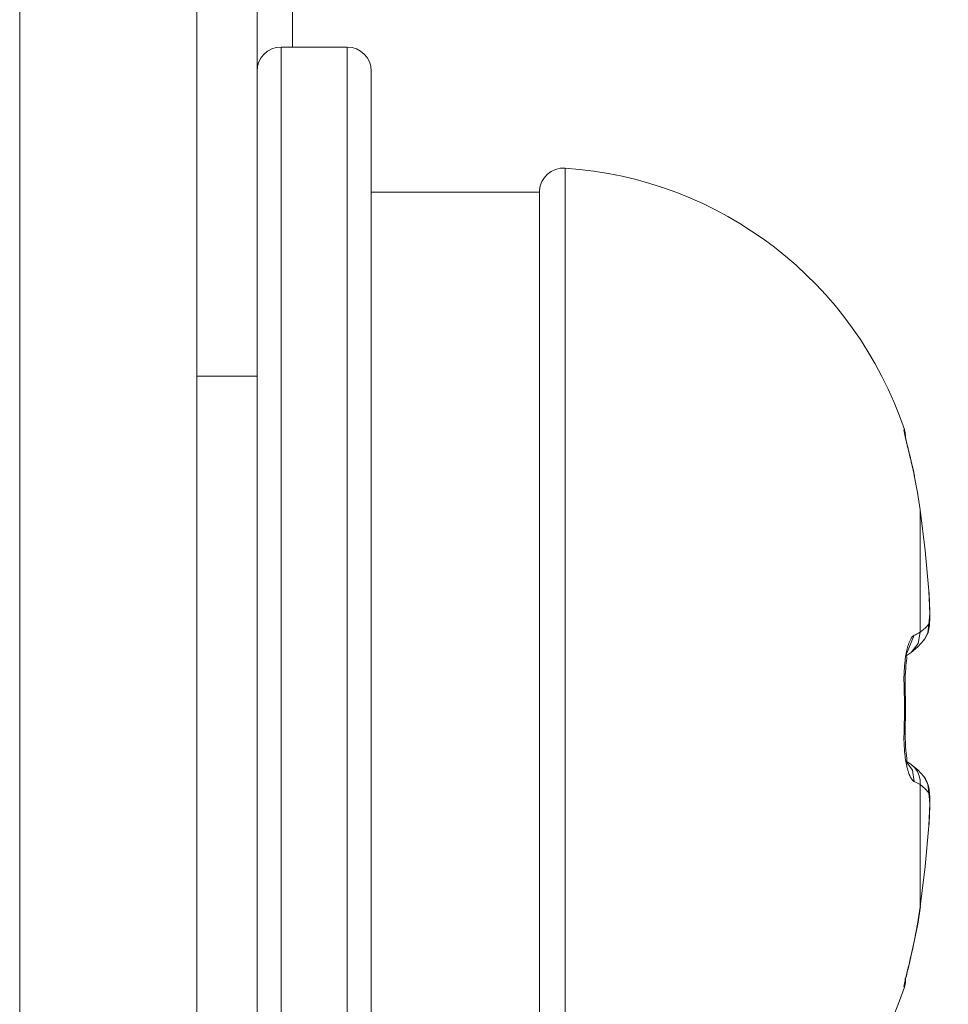
# Model space of a CAD drawing. Units: millimetres. Extents: x -39 to 249, y 47 to 295.
# Drawn here: x 225 to 226, y 100 to 100 of the extents above; entities that cross this region are included whole.
import ezdxf

# ---------------------------------------------------------------- set-up
doc = ezdxf.new("R2010")
doc.units = ezdxf.units.MM
doc.header["$MEASUREMENT"] = 0
doc.layers.add('レイヤー 2', color=7, linetype='Continuous', lineweight=0)

msp = doc.modelspace()

# ---------------------------------------------------------------- linework, layer by layer
at = {"layer": 'レイヤー 2', "color": 7, "lineweight": 9}
for points, knots in [([(225.37518, 100.13092), (225.37518, 100.13092), (225.37518, 100.25683), (225.37518, 100.25683), (225.37518, 100.25683), (225.37518, 100.30897), (225.37518, 100.30897)], [0, 0, 0, 0, 1, 1, 1, 2, 2, 2, 2]), ([(225.38767, 100.27899), (225.38767, 100.27899), (225.38887, 100.27899), (225.38887, 100.27899), (225.38887, 100.27899), (225.39003, 100.27902), (225.39003, 100.27902), (225.39003, 100.27902), (225.43343, 100.27934), (225.43343, 100.27934), (225.43343, 100.27934), (225.47682, 100.27916), (225.47682, 100.27916), (225.47682, 100.27916), (225.52614, 100.27842), (225.52614, 100.27842), (225.52614, 100.27842), (225.57542, 100.27708), (225.57542, 100.27708), (225.57542, 100.27708), (225.62618, 100.27503), (225.62618, 100.27503), (225.62618, 100.27503), (225.67695, 100.27232), (225.67695, 100.27232), (225.67695, 100.27232), (225.72302, 100.26921), (225.72302, 100.26921), (225.72302, 100.26921), (225.76909, 100.26554), (225.76909, 100.26554), (225.76909, 100.26554), (225.81047, 100.2617), (225.81047, 100.2617), (225.81047, 100.2617), (225.85178, 100.25736), (225.85178, 100.25736), (225.85178, 100.25736), (225.88907, 100.25295), (225.88907, 100.25295), (225.88907, 100.25295), (225.92633, 100.24805), (225.92633, 100.24805), (225.92633, 100.24805), (225.96002, 100.24322), (225.96002, 100.24322), (225.96002, 100.24322), (225.9936, 100.23792), (225.9936, 100.23792), (225.9936, 100.23792), (226.02426, 100.23267), (226.02426, 100.23267), (226.02426, 100.23267), (226.05481, 100.22702), (226.05481, 100.22702), (226.05481, 100.22702), (226.08328, 100.22134), (226.08328, 100.22134), (226.08328, 100.22134), (226.11168, 100.21527), (226.11168, 100.21527), (226.11168, 100.21527), (226.13845, 100.2091), (226.13845, 100.2091), (226.13845, 100.2091), (226.16509, 100.2025), (226.16509, 100.2025), (226.16509, 100.2025), (226.18996, 100.19587), (226.18996, 100.19587), (226.18996, 100.19587), (226.21472, 100.18882), (226.21472, 100.18882), (226.21472, 100.18882), (226.23737, 100.18187), (226.23737, 100.18187), (226.23737, 100.18187), (226.25984, 100.17446), (226.25984, 100.17446), (226.25984, 100.17446), (226.27999, 100.16733), (226.27999, 100.16733), (226.27999, 100.16733), (226.29992, 100.15975), (226.29992, 100.15975), (226.29992, 100.15975), (226.31788, 100.15241), (226.31788, 100.15241), (226.31788, 100.15241), (226.33558, 100.14458), (226.33558, 100.14458), (226.33558, 100.14458), (226.35213, 100.13668), (226.35213, 100.13668), (226.35213, 100.13668), (226.36839, 100.12821), (226.36839, 100.12821), (226.36839, 100.12821), (226.38374, 100.11942), (226.38374, 100.11942), (226.38374, 100.11942), (226.39863, 100.11001), (226.39863, 100.11001), (226.39863, 100.11001), (226.41196, 100.10055), (226.41196, 100.10055), (226.41196, 100.10055), (226.42463, 100.09032), (226.42463, 100.09032), (226.42463, 100.09032), (226.43514, 100.08055), (226.43514, 100.08055), (226.43514, 100.08055), (226.44477, 100.07), (226.44477, 100.07), (226.44477, 100.07), (226.45221, 100.06016), (226.45221, 100.06016), (226.45221, 100.06016), (226.4586, 100.04957), (226.4586, 100.04957), (226.4586, 100.04957), (226.46297, 100.0398), (226.46297, 100.0398), (226.46297, 100.0398), (226.46605, 100.02961), (226.46605, 100.02961), (226.46605, 100.02961), (226.46756, 100.02012), (226.46756, 100.02012), (226.46756, 100.02012), (226.46777, 100.01056), (226.46777, 100.01056), (226.46777, 100.01056), (226.46671, 100.00128), (226.46671, 100.00128), (226.46671, 100.00128), (226.46449, 99.99218), (226.46449, 99.99218), (226.46449, 99.99218), (226.461, 99.98304), (226.461, 99.98304), (226.461, 99.98304), (226.45655, 99.97429), (226.45655, 99.97429), (226.45655, 99.97429), (226.45077, 99.96537), (226.45077, 99.96537), (226.45077, 99.96537), (226.4442, 99.95693), (226.4442, 99.95693), (226.4442, 99.95693), (226.43613, 99.94808), (226.43613, 99.94808), (226.43613, 99.94808), (226.42748, 99.93983), (226.42748, 99.93983), (226.42748, 99.93983), (226.41715, 99.93111), (226.41715, 99.93111), (226.41715, 99.93111), (226.40635, 99.923), (226.40635, 99.923), (226.40635, 99.923), (226.39376, 99.91446), (226.39376, 99.91446), (226.39376, 99.91446), (226.38078, 99.90645), (226.38078, 99.90645), (226.38078, 99.90645), (226.36617, 99.89823), (226.36617, 99.89823), (226.36617, 99.89823), (226.35121, 99.89051), (226.35121, 99.89051), (226.35121, 99.89051), (226.33527, 99.88292), (226.33527, 99.88292), (226.33527, 99.88292), (226.31911, 99.87576), (226.31911, 99.87576), (226.31911, 99.87576), (226.30274, 99.86899), (226.30274, 99.86899), (226.30274, 99.86899), (226.28623, 99.8626), (226.28623, 99.8626), (226.28623, 99.8626), (226.26972, 99.8566), (226.26972, 99.8566), (226.26972, 99.8566), (226.2531, 99.85089), (226.2531, 99.85089), (226.2531, 99.85089), (226.23578, 99.84525), (226.23578, 99.84525), (226.23578, 99.84525), (226.21836, 99.83988), (226.21836, 99.83988), (226.21836, 99.83988), (226.19952, 99.83442), (226.19952, 99.83442), (226.19952, 99.83442), (226.18057, 99.82919), (226.18057, 99.82919), (226.18057, 99.82919), (226.16004, 99.82387), (226.16004, 99.82387), (226.16004, 99.82387), (226.13944, 99.81879), (226.13944, 99.81879), (226.13944, 99.81879), (226.11715, 99.8136), (226.11715, 99.8136), (226.11715, 99.8136), (226.09481, 99.8087), (226.09481, 99.8087), (226.09481, 99.8087), (226.07058, 99.80369), (226.07058, 99.80369), (226.07058, 99.80369), (226.04627, 99.799), (226.04627, 99.799), (226.04627, 99.799), (226.01981, 99.79416), (226.01981, 99.79416), (226.01981, 99.79416), (225.99325, 99.78965), (225.99325, 99.78965), (225.99325, 99.78965), (225.96429, 99.78506), (225.96429, 99.78506), (225.96429, 99.78506), (225.93529, 99.78083), (225.93529, 99.78083), (225.93529, 99.78083), (225.90375, 99.77656), (225.90375, 99.77656), (225.90375, 99.77656), (225.87218, 99.77264), (225.87218, 99.77264), (225.87218, 99.77264), (225.83796, 99.76876), (225.83796, 99.76876), (225.83796, 99.76876), (225.80367, 99.76527), (225.80367, 99.76527), (225.80367, 99.76527), (225.76649, 99.76185), (225.76649, 99.76185), (225.76649, 99.76185), (225.72927, 99.75889), (225.72927, 99.75889), (225.72927, 99.75889), (225.68884, 99.75606), (225.68884, 99.75606), (225.68884, 99.75606), (225.64837, 99.7537), (225.64837, 99.7537), (225.64837, 99.7537), (225.60417, 99.75165), (225.60417, 99.75165), (225.60417, 99.75165), (225.5599, 99.75007), (225.5599, 99.75007), (225.5599, 99.75007), (225.51217, 99.74894), (225.51217, 99.74894), (225.51217, 99.74894), (225.4644, 99.74837), (225.4644, 99.74837), (225.4644, 99.74837), (225.42606, 99.7483), (225.42606, 99.7483), (225.42606, 99.7483), (225.38767, 99.74865), (225.38767, 99.74865)], [0, 0, 0, 0, 1, 1, 1, 2, 2, 2, 3, 3, 3, 4, 4, 4, 5, 5, 5, 6, 6, 6, 7, 7, 7, 8, 8, 8, 9, 9, 9, 10, 10, 10, 11, 11, 11, 12, 12, 12, 13, 13, 13, 14, 14, 14, 15, 15, 15, 16, 16, 16, 17, 17, 17, 18, 18, 18, 19, 19, 19, 20, 20, 20, 21, 21, 21, 22, 22, 22, 23, 23, 23, 24, 24, 24, 25, 25, 25, 26, 26, 26, 27, 27, 27, 28, 28, 28, 29, 29, 29, 30, 30, 30, 31, 31, 31, 32, 32, 32, 33, 33, 33, 34, 34, 34, 35, 35, 35, 36, 36, 36, 37, 37, 37, 38, 38, 38, 39, 39, 39, 40, 40, 40, 41, 41, 41, 42, 42, 42, 43, 43, 43, 44, 44, 44, 45, 45, 45, 46, 46, 46, 47, 47, 47, 48, 48, 48, 49, 49, 49, 50, 50, 50, 51, 51, 51, 52, 52, 52, 53, 53, 53, 54, 54, 54, 55, 55, 55, 56, 56, 56, 57, 57, 57, 58, 58, 58, 59, 59, 59, 60, 60, 60, 61, 61, 61, 62, 62, 62, 63, 63, 63, 64, 64, 64, 65, 65, 65, 66, 66, 66, 67, 67, 67, 68, 68, 68, 69, 69, 69, 70, 70, 70, 71, 71, 71, 72, 72, 72, 73, 73, 73, 74, 74, 74, 75, 75, 75, 76, 76, 76, 77, 77, 77, 78, 78, 78, 79, 79, 79, 80, 80, 80, 81, 81, 81, 82, 82, 82, 83, 83, 83, 84, 84, 84, 85, 85, 85, 86, 86, 86, 87, 87, 87, 88, 88, 88, 89, 89, 89, 90, 90, 90, 91, 91, 91, 92, 92, 92, 92]), ([(225.38767, 100.27899), (225.38767, 100.27899), (225.38767, 100.27031), (225.38767, 100.27031), (225.38767, 100.27031), (225.38767, 100.24702), (225.38767, 100.24702)], [0, 0, 0, 0, 1, 1, 1, 2, 2, 2, 2]), ([(225.38368, 100.24702), (225.38368, 100.24702), (225.38368, 100.20265), (225.38368, 100.20265), (225.38368, 100.20265), (225.38368, 100.08637), (225.38368, 100.08637), (225.38368, 100.08637), (225.38368, 99.94251), (225.38368, 99.94251), (225.38368, 99.94251), (225.38368, 99.82577), (225.38368, 99.82577), (225.38368, 99.82577), (225.38368, 99.78062), (225.38368, 99.78062)], [0, 0, 0, 0, 1, 1, 1, 2, 2, 2, 3, 3, 3, 4, 4, 4, 5, 5, 5, 5]), ([(225.40701, 99.78062), (225.40701, 99.78062), (225.40701, 99.82514), (225.40701, 99.82514), (225.40701, 99.82514), (225.40701, 99.94177), (225.40701, 99.94177), (225.40701, 99.94177), (225.40701, 100.08588), (225.40701, 100.08588), (225.40701, 100.08588), (225.40701, 100.20247), (225.40701, 100.20247), (225.40701, 100.20247), (225.40701, 100.24702), (225.40701, 100.24702)], [0, 0, 0, 0, 1, 1, 1, 2, 2, 2, 3, 3, 3, 4, 4, 4, 5, 5, 5, 5]), ([(225.41547, 100.23852), (225.41547, 100.23852), (225.41547, 100.19562), (225.41547, 100.19562), (225.41547, 100.19562), (225.41547, 100.08326), (225.41547, 100.08326), (225.41547, 100.08326), (225.41547, 99.94438), (225.41547, 99.94438), (225.41547, 99.94438), (225.41547, 99.83202), (225.41547, 99.83202), (225.41547, 99.83202), (225.41547, 99.78912), (225.41547, 99.78912)], [0, 0, 0, 0, 1, 1, 1, 2, 2, 2, 3, 3, 3, 4, 4, 4, 5, 5, 5, 5]), ([(225.4838, 100.2043), (225.47915, 100.20462), (225.47509, 100.20109), (225.47477, 100.1964), (225.47477, 100.19622), (225.47477, 100.19605), (225.47477, 100.19584)], [0, 0, 0, 0, 1, 1, 1, 2, 2, 2, 2]), ([(225.48384, 99.8233), (225.48384, 99.8233), (225.48384, 99.87911), (225.48384, 99.87911), (225.48384, 99.87911), (225.48384, 100.0138), (225.48384, 100.0138), (225.48384, 100.0138), (225.48384, 100.14853), (225.48384, 100.14853), (225.48384, 100.14853), (225.48384, 100.2043), (225.48384, 100.2043)], [0, 0, 0, 0, 1, 1, 1, 2, 2, 2, 3, 3, 3, 4, 4, 4, 4]), ([(225.47477, 99.83177), (225.47477, 99.83177), (225.47477, 99.88507), (225.47477, 99.88507), (225.47477, 99.88507), (225.47477, 100.0138), (225.47477, 100.0138), (225.47477, 100.0138), (225.47477, 100.14253), (225.47477, 100.14253), (225.47477, 100.14253), (225.47477, 100.19584), (225.47477, 100.19584)], [0, 0, 0, 0, 1, 1, 1, 2, 2, 2, 3, 3, 3, 4, 4, 4, 4]), ([(225.37518, 100.13092), (225.37518, 100.13092), (225.36936, 100.13092), (225.36936, 100.13092), (225.36936, 100.13092), (225.35398, 100.13092), (225.35398, 100.13092)], [0, 0, 0, 0, 1, 1, 1, 2, 2, 2, 2]), ([(225.60343, 100.11205), (225.60343, 100.11205), (225.60343, 100.11205), (225.60343, 100.11205), (225.60343, 100.11205), (225.60339, 100.11205), (225.60339, 100.11205), (225.60339, 100.11205), (225.60339, 100.11202), (225.60339, 100.11202), (225.60339, 100.11202), (225.60339, 100.11202), (225.60339, 100.11202), (225.60339, 100.11202), (225.60339, 100.11198), (225.60339, 100.11198), (225.60339, 100.11198), (225.60339, 100.11198), (225.60339, 100.11198), (225.60339, 100.11198), (225.60339, 100.11195), (225.60339, 100.11195), (225.60339, 100.11195), (225.60339, 100.11191), (225.60339, 100.11191), (225.60339, 100.11191), (225.60339, 100.11187), (225.60339, 100.11187), (225.60339, 100.11187), (225.60339, 100.11187), (225.60339, 100.11187), (225.60339, 100.11187), (225.60339, 100.11184), (225.60339, 100.11184), (225.60339, 100.11184), (225.60343, 100.11177), (225.60343, 100.11177), (225.60343, 100.11177), (225.60343, 100.11173), (225.60343, 100.11173), (225.60343, 100.11173), (225.60343, 100.1117), (225.60343, 100.1117), (225.60343, 100.1117), (225.60343, 100.11166), (225.60343, 100.11166), (225.60343, 100.11166), (225.60343, 100.11159), (225.60343, 100.11159), (225.60343, 100.11159), (225.60343, 100.11156), (225.60343, 100.11156), (225.60343, 100.11156), (225.60343, 100.11149), (225.60343, 100.11149), (225.60343, 100.11149), (225.60346, 100.11145), (225.60346, 100.11145), (225.60346, 100.11145), (225.60346, 100.11138), (225.60346, 100.11138), (225.60346, 100.11138), (225.60346, 100.11131), (225.60346, 100.11131), (225.60346, 100.11131), (225.60346, 100.11128), (225.60346, 100.11128), (225.60346, 100.11128), (225.60351, 100.11117), (225.60351, 100.11117), (225.60351, 100.11117), (225.60351, 100.1111), (225.60351, 100.1111), (225.60351, 100.1111), (225.60354, 100.11106), (225.60354, 100.11106), (225.60354, 100.11106), (225.60354, 100.11096), (225.60354, 100.11096), (225.60354, 100.11096), (225.60357, 100.11089), (225.60357, 100.11089), (225.60357, 100.11089), (225.60357, 100.11082), (225.60357, 100.11082), (225.60357, 100.11082), (225.60357, 100.11071), (225.60357, 100.11071), (225.60357, 100.11071), (225.60361, 100.11064), (225.60361, 100.11064), (225.60361, 100.11064), (225.60364, 100.11053), (225.60364, 100.11053), (225.60364, 100.11053), (225.60368, 100.11046), (225.60368, 100.11046), (225.60368, 100.11046), (225.60368, 100.11036), (225.60368, 100.11036), (225.60368, 100.11036), (225.60371, 100.11025), (225.60371, 100.11025), (225.60371, 100.11025), (225.60371, 100.11018), (225.60371, 100.11018), (225.60371, 100.11018), (225.60375, 100.11008), (225.60375, 100.11008), (225.60375, 100.11008), (225.60375, 100.10997), (225.60375, 100.10997), (225.60375, 100.10997), (225.60378, 100.10987), (225.60378, 100.10987), (225.60378, 100.10987), (225.60382, 100.10972), (225.60382, 100.10972), (225.60382, 100.10972), (225.60382, 100.10962), (225.60382, 100.10962), (225.60382, 100.10962), (225.60386, 100.10951), (225.60386, 100.10951), (225.60386, 100.10951), (225.60389, 100.10941), (225.60389, 100.10941), (225.60389, 100.10941), (225.60392, 100.10926), (225.60392, 100.10926), (225.60392, 100.10926), (225.60392, 100.10916), (225.60392, 100.10916), (225.60392, 100.10916), (225.60396, 100.10902), (225.60396, 100.10902), (225.60396, 100.10902), (225.60399, 100.10891), (225.60399, 100.10891), (225.60399, 100.10891), (225.60403, 100.10877), (225.60403, 100.10877), (225.60403, 100.10877), (225.60406, 100.10863), (225.60406, 100.10863), (225.60406, 100.10863), (225.60406, 100.10852), (225.60406, 100.10852), (225.60406, 100.10852), (225.60413, 100.10838), (225.60413, 100.10838), (225.60413, 100.10838), (225.60417, 100.10824), (225.60417, 100.10824), (225.60417, 100.10824), (225.60417, 100.1081), (225.60417, 100.1081), (225.60417, 100.1081), (225.60424, 100.10796), (225.60424, 100.10796), (225.60424, 100.10796), (225.60424, 100.10782), (225.60424, 100.10782), (225.60424, 100.10782), (225.60428, 100.10764), (225.60428, 100.10764), (225.60428, 100.10764), (225.60431, 100.1075), (225.60431, 100.1075), (225.60431, 100.1075), (225.60435, 100.10736), (225.60435, 100.10736), (225.60435, 100.10736), (225.60438, 100.10722), (225.60438, 100.10722), (225.60438, 100.10722), (225.60442, 100.10704), (225.60442, 100.10704), (225.60442, 100.10704), (225.60449, 100.1069), (225.60449, 100.1069), (225.60449, 100.1069), (225.60452, 100.10672), (225.60452, 100.10672), (225.60452, 100.10672), (225.60456, 100.10658), (225.60456, 100.10658), (225.60456, 100.10658), (225.60456, 100.10641), (225.60456, 100.10641), (225.60456, 100.10641), (225.60463, 100.10623), (225.60463, 100.10623), (225.60463, 100.10623), (225.60466, 100.10605), (225.60466, 100.10605), (225.60466, 100.10605), (225.6047, 100.10591), (225.6047, 100.10591), (225.6047, 100.10591), (225.60473, 100.10574), (225.60473, 100.10574), (225.60473, 100.10574), (225.60481, 100.10556), (225.60481, 100.10556), (225.60481, 100.10556), (225.60484, 100.10538), (225.60484, 100.10538), (225.60484, 100.10538), (225.60488, 100.10521), (225.60488, 100.10521), (225.60488, 100.10521), (225.60492, 100.10503), (225.60492, 100.10503), (225.60492, 100.10503), (225.60495, 100.10485), (225.60495, 100.10485), (225.60495, 100.10485), (225.60498, 100.10468), (225.60498, 100.10468), (225.60498, 100.10468), (225.60505, 100.10447), (225.60505, 100.10447), (225.60505, 100.10447), (225.60509, 100.10433), (225.60509, 100.10433), (225.60509, 100.10433), (225.60512, 100.10411), (225.60512, 100.10411), (225.60512, 100.10411), (225.60516, 100.10394), (225.60516, 100.10394), (225.60516, 100.10394), (225.60523, 100.10373), (225.60523, 100.10373), (225.60523, 100.10373), (225.60527, 100.10355), (225.60527, 100.10355), (225.60527, 100.10355), (225.60533, 100.10337), (225.60533, 100.10337), (225.60533, 100.10337), (225.60537, 100.10316), (225.60537, 100.10316), (225.60537, 100.10316), (225.6054, 100.10298), (225.6054, 100.10298), (225.6054, 100.10298), (225.60548, 100.10277), (225.60548, 100.10277), (225.60548, 100.10277), (225.60548, 100.1026), (225.60548, 100.1026), (225.60548, 100.1026), (225.60555, 100.10239), (225.60555, 100.10239), (225.60555, 100.10239), (225.60558, 100.10217), (225.60558, 100.10217), (225.60558, 100.10217), (225.60565, 100.102), (225.60565, 100.102), (225.60565, 100.102), (225.60569, 100.10179), (225.60569, 100.10179), (225.60569, 100.10179), (225.60576, 100.10157), (225.60576, 100.10157), (225.60576, 100.10157), (225.60579, 100.10136), (225.60579, 100.10136), (225.60579, 100.10136), (225.60583, 100.10119), (225.60583, 100.10119), (225.60583, 100.10119), (225.6059, 100.10097), (225.6059, 100.10097), (225.6059, 100.10097), (225.60593, 100.10076), (225.60593, 100.10076), (225.60593, 100.10076), (225.60597, 100.10055), (225.60597, 100.10055), (225.60597, 100.10055), (225.606, 100.10034), (225.606, 100.10034), (225.606, 100.10034), (225.60608, 100.10013), (225.60608, 100.10013), (225.60608, 100.10013), (225.60611, 100.09992), (225.60611, 100.09992), (225.60611, 100.09992), (225.60615, 100.0997), (225.60615, 100.0997), (225.60615, 100.0997), (225.60622, 100.09949), (225.60622, 100.09949), (225.60622, 100.09949), (225.60629, 100.09928), (225.60629, 100.09928), (225.60629, 100.09928), (225.60633, 100.09907), (225.60633, 100.09907), (225.60633, 100.09907), (225.60639, 100.09886), (225.60639, 100.09886), (225.60639, 100.09886), (225.60639, 100.09861), (225.60639, 100.09861), (225.60639, 100.09861), (225.60646, 100.0984), (225.60646, 100.0984), (225.60646, 100.0984), (225.6065, 100.09819), (225.6065, 100.09819), (225.6065, 100.09819), (225.60657, 100.09798), (225.60657, 100.09798), (225.60657, 100.09798), (225.6066, 100.09776), (225.6066, 100.09776), (225.6066, 100.09776), (225.60668, 100.09755), (225.60668, 100.09755), (225.60668, 100.09755), (225.60671, 100.09734), (225.60671, 100.09734), (225.60671, 100.09734), (225.60678, 100.09709), (225.60678, 100.09709), (225.60678, 100.09709), (225.60682, 100.09688), (225.60682, 100.09688), (225.60682, 100.09688), (225.60689, 100.09663), (225.60689, 100.09663), (225.60689, 100.09663), (225.60692, 100.09642), (225.60692, 100.09642), (225.60692, 100.09642), (225.60696, 100.09621), (225.60696, 100.09621), (225.60696, 100.09621), (225.60699, 100.09596), (225.60699, 100.09596)], [0, 0, 0, 0, 1, 1, 1, 2, 2, 2, 3, 3, 3, 4, 4, 4, 5, 5, 5, 6, 6, 6, 7, 7, 7, 8, 8, 8, 9, 9, 9, 10, 10, 10, 11, 11, 11, 12, 12, 12, 13, 13, 13, 14, 14, 14, 15, 15, 15, 16, 16, 16, 17, 17, 17, 18, 18, 18, 19, 19, 19, 20, 20, 20, 21, 21, 21, 22, 22, 22, 23, 23, 23, 24, 24, 24, 25, 25, 25, 26, 26, 26, 27, 27, 27, 28, 28, 28, 29, 29, 29, 30, 30, 30, 31, 31, 31, 32, 32, 32, 33, 33, 33, 34, 34, 34, 35, 35, 35, 36, 36, 36, 37, 37, 37, 38, 38, 38, 39, 39, 39, 40, 40, 40, 41, 41, 41, 42, 42, 42, 43, 43, 43, 44, 44, 44, 45, 45, 45, 46, 46, 46, 47, 47, 47, 48, 48, 48, 49, 49, 49, 50, 50, 50, 51, 51, 51, 52, 52, 52, 53, 53, 53, 54, 54, 54, 55, 55, 55, 56, 56, 56, 57, 57, 57, 58, 58, 58, 59, 59, 59, 60, 60, 60, 61, 61, 61, 62, 62, 62, 63, 63, 63, 64, 64, 64, 65, 65, 65, 66, 66, 66, 67, 67, 67, 68, 68, 68, 69, 69, 69, 70, 70, 70, 71, 71, 71, 72, 72, 72, 73, 73, 73, 74, 74, 74, 75, 75, 75, 76, 76, 76, 77, 77, 77, 78, 78, 78, 79, 79, 79, 80, 80, 80, 81, 81, 81, 82, 82, 82, 83, 83, 83, 84, 84, 84, 85, 85, 85, 86, 86, 86, 87, 87, 87, 88, 88, 88, 89, 89, 89, 90, 90, 90, 91, 91, 91, 92, 92, 92, 93, 93, 93, 94, 94, 94, 95, 95, 95, 96, 96, 96, 97, 97, 97, 98, 98, 98, 99, 99, 99, 100, 100, 100, 101, 101, 101, 102, 102, 102, 103, 103, 103, 104, 104, 104, 105, 105, 105, 106, 106, 106, 107, 107, 107, 108, 108, 108, 109, 109, 109, 110, 110, 110, 111, 111, 111, 112, 112, 112, 113, 113, 113, 114, 114, 114, 115, 115, 115, 115]), ([(225.60354, 100.11209), (225.60354, 100.11209), (225.60351, 100.11209), (225.60351, 100.11209), (225.60351, 100.11209), (225.60351, 100.11209), (225.60351, 100.11209), (225.60351, 100.11209), (225.60346, 100.11209), (225.60346, 100.11209), (225.60346, 100.11209), (225.60343, 100.11205), (225.60343, 100.11205), (225.60343, 100.11205), (225.60343, 100.11205), (225.60343, 100.11205)], [0, 0, 0, 0, 1, 1, 1, 2, 2, 2, 3, 3, 3, 4, 4, 4, 5, 5, 5, 5]), ([(225.60386, 100.10969), (225.60386, 100.10969), (225.60371, 100.11089), (225.60371, 100.11089), (225.60371, 100.11089), (225.60343, 100.11205), (225.60343, 100.11205)], [0, 0, 0, 0, 1, 1, 1, 2, 2, 2, 2]), ([(225.60396, 100.10969), (225.60396, 100.10969), (225.60382, 100.11092), (225.60382, 100.11092), (225.60382, 100.11092), (225.60354, 100.11209), (225.60354, 100.11209)], [0, 0, 0, 0, 1, 1, 1, 2, 2, 2, 2]), ([(225.60706, 100.09579), (225.60706, 100.09579), (225.60657, 100.09812), (225.60657, 100.09812), (225.60657, 100.09812), (225.60604, 100.10037), (225.60604, 100.10037), (225.60604, 100.10037), (225.60551, 100.10263), (225.60551, 100.10263), (225.60551, 100.10263), (225.60502, 100.10475), (225.60502, 100.10475), (225.60502, 100.10475), (225.60456, 100.10669), (225.60456, 100.10669), (225.60456, 100.10669), (225.60421, 100.10824), (225.60421, 100.10824), (225.60421, 100.10824), (225.60406, 100.10884), (225.60406, 100.10884), (225.60406, 100.10884), (225.60396, 100.1093), (225.60396, 100.1093), (225.60396, 100.1093), (225.60392, 100.10958), (225.60392, 100.10958), (225.60392, 100.10958), (225.60386, 100.10969), (225.60386, 100.10969), (225.60386, 100.10969), (225.60386, 100.10972), (225.60386, 100.10972)], [0, 0, 0, 0, 1, 1, 1, 2, 2, 2, 3, 3, 3, 4, 4, 4, 5, 5, 5, 6, 6, 6, 7, 7, 7, 8, 8, 8, 9, 9, 9, 10, 10, 10, 11, 11, 11, 11]), ([(225.60699, 100.09596), (225.60699, 100.09596), (225.60819, 100.0899), (225.60819, 100.0899), (225.60819, 100.0899), (225.60915, 100.08379), (225.60915, 100.08379)], [0, 0, 0, 0, 1, 1, 1, 2, 2, 2, 2]), ([(225.60915, 100.08379), (225.60915, 100.08379), (225.61084, 100.06954), (225.61084, 100.06954), (225.61084, 100.06954), (225.61214, 100.05522), (225.61214, 100.05522)], [0, 0, 0, 0, 1, 1, 1, 2, 2, 2, 2]), ([(225.60915, 100.08379), (225.60915, 100.08379), (225.60915, 100.06683), (225.60915, 100.06683), (225.60915, 100.06683), (225.60915, 100.04072), (225.60915, 100.04072)], [0, 0, 0, 0, 1, 1, 1, 2, 2, 2, 2]), ([(225.61006, 100.03747), (225.61006, 100.03747), (225.61077, 100.03839), (225.61077, 100.03839), (225.61077, 100.03839), (225.61133, 100.03934), (225.61133, 100.03934), (225.61133, 100.03934), (225.61162, 100.03998), (225.61162, 100.03998), (225.61162, 100.03998), (225.61186, 100.04061), (225.61186, 100.04061), (225.61186, 100.04061), (225.61204, 100.04125), (225.61204, 100.04125), (225.61204, 100.04125), (225.61218, 100.04185), (225.61218, 100.04185), (225.61218, 100.04185), (225.61228, 100.04249), (225.61228, 100.04249), (225.61228, 100.04249), (225.61235, 100.04308), (225.61235, 100.04308), (225.61235, 100.04308), (225.61243, 100.04404), (225.61243, 100.04404), (225.61243, 100.04404), (225.61253, 100.04499), (225.61253, 100.04499), (225.61253, 100.04499), (225.61253, 100.04619), (225.61253, 100.04619), (225.61253, 100.04619), (225.61253, 100.04749), (225.61253, 100.04749), (225.61253, 100.04749), (225.61253, 100.0488), (225.61253, 100.0488), (225.61253, 100.0488), (225.61243, 100.05021), (225.61243, 100.05021), (225.61243, 100.05021), (225.61239, 100.0518), (225.61239, 100.0518), (225.61239, 100.0518), (225.61228, 100.05342), (225.61228, 100.05342), (225.61228, 100.05342), (225.61221, 100.05434), (225.61221, 100.05434), (225.61221, 100.05434), (225.61218, 100.05529), (225.61218, 100.05529)], [0, 0, 0, 0, 1, 1, 1, 2, 2, 2, 3, 3, 3, 4, 4, 4, 5, 5, 5, 6, 6, 6, 7, 7, 7, 8, 8, 8, 9, 9, 9, 10, 10, 10, 11, 11, 11, 12, 12, 12, 13, 13, 13, 14, 14, 14, 15, 15, 15, 16, 16, 16, 17, 17, 17, 18, 18, 18, 18]), ([(225.61214, 100.05522), (225.61214, 100.05522), (225.6125, 100.04728), (225.6125, 100.04728), (225.6125, 100.04728), (225.61214, 100.04354), (225.61214, 100.04354)], [0, 0, 0, 0, 1, 1, 1, 2, 2, 2, 2]), ([(225.61214, 100.04354), (225.61214, 100.04354), (225.61084, 100.04213), (225.61084, 100.04213), (225.61084, 100.04213), (225.60915, 100.04072), (225.60915, 100.04072)], [0, 0, 0, 0, 1, 1, 1, 2, 2, 2, 2]), ([(225.61034, 100.03779), (225.61034, 100.03779), (225.61175, 100.04051), (225.61175, 100.04051), (225.61175, 100.04051), (225.61214, 100.04354), (225.61214, 100.04354)], [0, 0, 0, 0, 1, 1, 1, 2, 2, 2, 2]), ([(225.60699, 100.03963), (225.60699, 100.03963), (225.60696, 100.03956), (225.60696, 100.03956), (225.60696, 100.03956), (225.60689, 100.03952), (225.60689, 100.03952), (225.60689, 100.03952), (225.60682, 100.03948), (225.60682, 100.03948), (225.60682, 100.03948), (225.60671, 100.03945), (225.60671, 100.03945), (225.60671, 100.03945), (225.60664, 100.03938), (225.60664, 100.03938), (225.60664, 100.03938), (225.60657, 100.03931), (225.60657, 100.03931), (225.60657, 100.03931), (225.6065, 100.03924), (225.6065, 100.03924), (225.6065, 100.03924), (225.60639, 100.03917), (225.60639, 100.03917), (225.60639, 100.03917), (225.60633, 100.03903), (225.60633, 100.03903), (225.60633, 100.03903), (225.60618, 100.03892), (225.60618, 100.03892), (225.60618, 100.03892), (225.60608, 100.03874), (225.60608, 100.03874), (225.60608, 100.03874), (225.60597, 100.03861), (225.60597, 100.03861), (225.60597, 100.03861), (225.6059, 100.03843), (225.6059, 100.03843), (225.6059, 100.03843), (225.60576, 100.03825), (225.60576, 100.03825), (225.60576, 100.03825), (225.60565, 100.038), (225.60565, 100.038), (225.60565, 100.038), (225.60551, 100.03776), (225.60551, 100.03776), (225.60551, 100.03776), (225.60533, 100.0373), (225.60533, 100.0373), (225.60533, 100.0373), (225.60509, 100.0368), (225.60509, 100.0368), (225.60509, 100.0368), (225.60495, 100.03631), (225.60495, 100.03631), (225.60495, 100.03631), (225.60477, 100.03578), (225.60477, 100.03578), (225.60477, 100.03578), (225.60463, 100.03529), (225.60463, 100.03529), (225.60463, 100.03529), (225.60452, 100.03479), (225.60452, 100.03479), (225.60452, 100.03479), (225.60438, 100.03433), (225.60438, 100.03433), (225.60438, 100.03433), (225.60428, 100.03388), (225.60428, 100.03388), (225.60428, 100.03388), (225.60421, 100.03345), (225.60421, 100.03345), (225.60421, 100.03345), (225.6041, 100.03299), (225.6041, 100.03299), (225.6041, 100.03299), (225.60403, 100.03261), (225.60403, 100.03261), (225.60403, 100.03261), (225.60396, 100.03218), (225.60396, 100.03218), (225.60396, 100.03218), (225.60392, 100.03176), (225.60392, 100.03176), (225.60392, 100.03176), (225.60386, 100.03141), (225.60386, 100.03141), (225.60386, 100.03141), (225.60382, 100.03102), (225.60382, 100.03102), (225.60382, 100.03102), (225.60375, 100.03067), (225.60375, 100.03067), (225.60375, 100.03067), (225.60375, 100.03035), (225.60375, 100.03035), (225.60375, 100.03035), (225.60371, 100.03), (225.60371, 100.03), (225.60371, 100.03), (225.60368, 100.02971), (225.60368, 100.02971), (225.60368, 100.02971), (225.60364, 100.02943), (225.60364, 100.02943), (225.60364, 100.02943), (225.60361, 100.02918), (225.60361, 100.02918), (225.60361, 100.02918), (225.60357, 100.02894), (225.60357, 100.02894), (225.60357, 100.02894), (225.60357, 100.02876), (225.60357, 100.02876), (225.60357, 100.02876), (225.60354, 100.02855), (225.60354, 100.02855), (225.60354, 100.02855), (225.60351, 100.02791), (225.60351, 100.02791), (225.60351, 100.02791), (225.60346, 100.02728), (225.60346, 100.02728), (225.60346, 100.02728), (225.60343, 100.0264), (225.60343, 100.0264), (225.60343, 100.0264), (225.60343, 100.02555), (225.60343, 100.02555), (225.60343, 100.02555), (225.60339, 100.02509), (225.60339, 100.02509), (225.60339, 100.02509), (225.60339, 100.0247), (225.60339, 100.0247), (225.60339, 100.0247), (225.60339, 100.02432), (225.60339, 100.02432), (225.60339, 100.02432), (225.60339, 100.02393), (225.60339, 100.02393), (225.60339, 100.02393), (225.60339, 100.02361), (225.60339, 100.02361), (225.60339, 100.02361), (225.60339, 100.02326), (225.60339, 100.02326), (225.60339, 100.02326), (225.60343, 100.02297), (225.60343, 100.02297), (225.60343, 100.02297), (225.60343, 100.02269), (225.60343, 100.02269)], [0, 0, 0, 0, 1, 1, 1, 2, 2, 2, 3, 3, 3, 4, 4, 4, 5, 5, 5, 6, 6, 6, 7, 7, 7, 8, 8, 8, 9, 9, 9, 10, 10, 10, 11, 11, 11, 12, 12, 12, 13, 13, 13, 14, 14, 14, 15, 15, 15, 16, 16, 16, 17, 17, 17, 18, 18, 18, 19, 19, 19, 20, 20, 20, 21, 21, 21, 22, 22, 22, 23, 23, 23, 24, 24, 24, 25, 25, 25, 26, 26, 26, 27, 27, 27, 28, 28, 28, 29, 29, 29, 30, 30, 30, 31, 31, 31, 32, 32, 32, 33, 33, 33, 34, 34, 34, 35, 35, 35, 36, 36, 36, 37, 37, 37, 38, 38, 38, 39, 39, 39, 40, 40, 40, 41, 41, 41, 42, 42, 42, 43, 43, 43, 44, 44, 44, 45, 45, 45, 46, 46, 46, 47, 47, 47, 48, 48, 48, 49, 49, 49, 50, 50, 50, 51, 51, 51, 52, 52, 52, 52]), ([(225.60593, 100.03352), (225.60593, 100.03352), (225.60844, 100.0367), (225.60844, 100.0367), (225.60844, 100.0367), (225.60915, 100.04072), (225.60915, 100.04072)], [0, 0, 0, 0, 1, 1, 1, 2, 2, 2, 2]), ([(225.60915, 100.04072), (225.60915, 100.04072), (225.60886, 100.04054), (225.60886, 100.04054), (225.60886, 100.04054), (225.60854, 100.04037), (225.60854, 100.04037), (225.60854, 100.04037), (225.60823, 100.04019), (225.60823, 100.04019), (225.60823, 100.04019), (225.60784, 100.04002), (225.60784, 100.04002), (225.60784, 100.04002), (225.60745, 100.0398), (225.60745, 100.0398), (225.60745, 100.0398), (225.60699, 100.03963), (225.60699, 100.03963)], [0, 0, 0, 0, 1, 1, 1, 2, 2, 2, 3, 3, 3, 4, 4, 4, 5, 5, 5, 6, 6, 6, 6]), ([(225.60593, 100.03352), (225.60593, 100.03352), (225.6083, 100.03553), (225.6083, 100.03553), (225.6083, 100.03553), (225.61034, 100.03783), (225.61034, 100.03783)], [0, 0, 0, 0, 1, 1, 1, 2, 2, 2, 2]), ([(225.60386, 100.02255), (225.60386, 100.02255), (225.60386, 100.024), (225.60386, 100.024), (225.60386, 100.024), (225.60386, 100.02537), (225.60386, 100.02537), (225.60386, 100.02537), (225.60392, 100.02668), (225.60392, 100.02668), (225.60392, 100.02668), (225.60399, 100.02788), (225.60399, 100.02788), (225.60399, 100.02788), (225.60406, 100.02897), (225.60406, 100.02897), (225.60406, 100.02897), (225.60417, 100.02989), (225.60417, 100.02989), (225.60417, 100.02989), (225.60428, 100.0307), (225.60428, 100.0307), (225.60428, 100.0307), (225.60435, 100.0313), (225.60435, 100.0313), (225.60435, 100.0313), (225.60438, 100.03176), (225.60438, 100.03176), (225.60438, 100.03176), (225.60435, 100.03204), (225.60435, 100.03204), (225.60435, 100.03204), (225.60424, 100.03218), (225.60424, 100.03218)], [0, 0, 0, 0, 1, 1, 1, 2, 2, 2, 3, 3, 3, 4, 4, 4, 5, 5, 5, 6, 6, 6, 7, 7, 7, 8, 8, 8, 9, 9, 9, 10, 10, 10, 11, 11, 11, 11]), ([(225.60343, 100.02269), (225.60343, 100.02269), (225.60346, 100.01973), (225.60346, 100.01973), (225.60346, 100.01973), (225.60351, 100.01677), (225.60351, 100.01677), (225.60351, 100.01677), (225.60354, 100.0138), (225.60354, 100.0138), (225.60354, 100.0138), (225.60351, 100.01084), (225.60351, 100.01084), (225.60351, 100.01084), (225.60346, 100.00788), (225.60346, 100.00788), (225.60346, 100.00788), (225.60343, 100.00491), (225.60343, 100.00491)], [0, 0, 0, 0, 1, 1, 1, 2, 2, 2, 3, 3, 3, 4, 4, 4, 5, 5, 5, 6, 6, 6, 6]), ([(225.60386, 100.02269), (225.60386, 100.02269), (225.60375, 100.02269), (225.60375, 100.02269), (225.60375, 100.02269), (225.60343, 100.02269), (225.60343, 100.02269)], [0, 0, 0, 0, 1, 1, 1, 2, 2, 2, 2]), ([(225.60386, 100.00484), (225.60386, 100.00484), (225.60396, 100.0138), (225.60396, 100.0138), (225.60396, 100.0138), (225.60386, 100.0228), (225.60386, 100.0228)], [0, 0, 0, 0, 1, 1, 1, 2, 2, 2, 2]), ([(225.60343, 100.00491), (225.60343, 100.00491), (225.60343, 100.0047), (225.60343, 100.0047), (225.60343, 100.0047), (225.60343, 100.00449), (225.60343, 100.00449), (225.60343, 100.00449), (225.60339, 100.00424), (225.60339, 100.00424), (225.60339, 100.00424), (225.60339, 100.00403), (225.60339, 100.00403), (225.60339, 100.00403), (225.60339, 100.00378), (225.60339, 100.00378), (225.60339, 100.00378), (225.60339, 100.00357), (225.60339, 100.00357), (225.60339, 100.00357), (225.60339, 100.00333), (225.60339, 100.00333), (225.60339, 100.00333), (225.60339, 100.00311), (225.60339, 100.00311), (225.60339, 100.00311), (225.60339, 100.00287), (225.60339, 100.00287), (225.60339, 100.00287), (225.60339, 100.00262), (225.60339, 100.00262), (225.60339, 100.00262), (225.60339, 100.00237), (225.60339, 100.00237), (225.60339, 100.00237), (225.60343, 100.00213), (225.60343, 100.00213), (225.60343, 100.00213), (225.60343, 100.00188), (225.60343, 100.00188), (225.60343, 100.00188), (225.60343, 100.00163), (225.60343, 100.00163), (225.60343, 100.00163), (225.60343, 100.00138), (225.60343, 100.00138), (225.60343, 100.00138), (225.60343, 100.00114), (225.60343, 100.00114), (225.60343, 100.00114), (225.60343, 100.00086), (225.60343, 100.00086), (225.60343, 100.00086), (225.60346, 100.00061), (225.60346, 100.00061), (225.60346, 100.00061), (225.60346, 100.00036), (225.60346, 100.00036), (225.60346, 100.00036), (225.60346, 100.00011), (225.60346, 100.00011), (225.60346, 100.00011), (225.60351, 99.99987), (225.60351, 99.99987), (225.60351, 99.99987), (225.60351, 99.99959), (225.60351, 99.99959), (225.60351, 99.99959), (225.60354, 99.99934), (225.60354, 99.99934), (225.60354, 99.99934), (225.60354, 99.99909), (225.60354, 99.99909), (225.60354, 99.99909), (225.60357, 99.99881), (225.60357, 99.99881), (225.60357, 99.99881), (225.60357, 99.99856), (225.60357, 99.99856), (225.60357, 99.99856), (225.60361, 99.99828), (225.60361, 99.99828), (225.60361, 99.99828), (225.60364, 99.99804), (225.60364, 99.99804), (225.60364, 99.99804), (225.60368, 99.99775), (225.60368, 99.99775), (225.60368, 99.99775), (225.60371, 99.9975), (225.60371, 99.9975), (225.60371, 99.9975), (225.60375, 99.99722), (225.60375, 99.99722), (225.60375, 99.99722), (225.60375, 99.99698), (225.60375, 99.99698), (225.60375, 99.99698), (225.60382, 99.99673), (225.60382, 99.99673), (225.60382, 99.99673), (225.60382, 99.99645), (225.60382, 99.99645), (225.60382, 99.99645), (225.60386, 99.9962), (225.60386, 99.9962), (225.60386, 99.9962), (225.60392, 99.99595), (225.60392, 99.99595), (225.60392, 99.99595), (225.60392, 99.99567), (225.60392, 99.99567), (225.60392, 99.99567), (225.60396, 99.99542), (225.60396, 99.99542), (225.60396, 99.99542), (225.60403, 99.99518), (225.60403, 99.99518), (225.60403, 99.99518), (225.60406, 99.99493), (225.60406, 99.99493), (225.60406, 99.99493), (225.6041, 99.99465), (225.6041, 99.99465), (225.6041, 99.99465), (225.60417, 99.9944), (225.60417, 99.9944), (225.60417, 99.9944), (225.60424, 99.99416), (225.60424, 99.99416), (225.60424, 99.99416), (225.60424, 99.99394), (225.60424, 99.99394), (225.60424, 99.99394), (225.60435, 99.99359), (225.60435, 99.99359), (225.60435, 99.99359), (225.60442, 99.99324), (225.60442, 99.99324), (225.60442, 99.99324), (225.60449, 99.99285), (225.60449, 99.99285), (225.60449, 99.99285), (225.60459, 99.99249), (225.60459, 99.99249), (225.60459, 99.99249), (225.6047, 99.99207), (225.6047, 99.99207), (225.6047, 99.99207), (225.60484, 99.99169), (225.60484, 99.99169), (225.60484, 99.99169), (225.60495, 99.99126), (225.60495, 99.99126), (225.60495, 99.99126), (225.60509, 99.99087), (225.60509, 99.99087), (225.60509, 99.99087), (225.60527, 99.99045), (225.60527, 99.99045), (225.60527, 99.99045), (225.6054, 99.9901), (225.6054, 99.9901), (225.6054, 99.9901), (225.60558, 99.98971), (225.60558, 99.98971), (225.60558, 99.98971), (225.60576, 99.98939), (225.60576, 99.98939), (225.60576, 99.98939), (225.60597, 99.98907), (225.60597, 99.98907), (225.60597, 99.98907), (225.60615, 99.98883), (225.60615, 99.98883), (225.60615, 99.98883), (225.60625, 99.98872), (225.60625, 99.98872), (225.60625, 99.98872), (225.60633, 99.98861), (225.60633, 99.98861), (225.60633, 99.98861), (225.60639, 99.98854), (225.60639, 99.98854), (225.60639, 99.98854), (225.6065, 99.98844), (225.6065, 99.98844), (225.6065, 99.98844), (225.60657, 99.98837), (225.60657, 99.98837), (225.60657, 99.98837), (225.60664, 99.9883), (225.60664, 99.9883), (225.60664, 99.9883), (225.60671, 99.98819), (225.60671, 99.98819), (225.60671, 99.98819), (225.60682, 99.98812), (225.60682, 99.98812), (225.60682, 99.98812), (225.60692, 99.98809), (225.60692, 99.98809), (225.60692, 99.98809), (225.60699, 99.98801), (225.60699, 99.98801)], [0, 0, 0, 0, 1, 1, 1, 2, 2, 2, 3, 3, 3, 4, 4, 4, 5, 5, 5, 6, 6, 6, 7, 7, 7, 8, 8, 8, 9, 9, 9, 10, 10, 10, 11, 11, 11, 12, 12, 12, 13, 13, 13, 14, 14, 14, 15, 15, 15, 16, 16, 16, 17, 17, 17, 18, 18, 18, 19, 19, 19, 20, 20, 20, 21, 21, 21, 22, 22, 22, 23, 23, 23, 24, 24, 24, 25, 25, 25, 26, 26, 26, 27, 27, 27, 28, 28, 28, 29, 29, 29, 30, 30, 30, 31, 31, 31, 32, 32, 32, 33, 33, 33, 34, 34, 34, 35, 35, 35, 36, 36, 36, 37, 37, 37, 38, 38, 38, 39, 39, 39, 40, 40, 40, 41, 41, 41, 42, 42, 42, 43, 43, 43, 44, 44, 44, 45, 45, 45, 46, 46, 46, 47, 47, 47, 48, 48, 48, 49, 49, 49, 50, 50, 50, 51, 51, 51, 52, 52, 52, 53, 53, 53, 54, 54, 54, 55, 55, 55, 56, 56, 56, 57, 57, 57, 58, 58, 58, 59, 59, 59, 60, 60, 60, 61, 61, 61, 62, 62, 62, 63, 63, 63, 64, 64, 64, 65, 65, 65, 66, 66, 66, 67, 67, 67, 68, 68, 68, 68]), ([(225.60386, 100.00495), (225.60386, 100.00495), (225.60375, 100.00495), (225.60375, 100.00495), (225.60375, 100.00495), (225.60343, 100.00491), (225.60343, 100.00491)], [0, 0, 0, 0, 1, 1, 1, 2, 2, 2, 2]), ([(225.60435, 99.99528), (225.60435, 99.99528), (225.60438, 99.99532), (225.60438, 99.99532), (225.60438, 99.99532), (225.60442, 99.99553), (225.60442, 99.99553), (225.60442, 99.99553), (225.60442, 99.99585), (225.60442, 99.99585), (225.60442, 99.99585), (225.60435, 99.99641), (225.60435, 99.99641), (225.60435, 99.99641), (225.60428, 99.99708), (225.60428, 99.99708), (225.60428, 99.99708), (225.60417, 99.998), (225.60417, 99.998), (225.60417, 99.998), (225.60406, 99.99909), (225.60406, 99.99909), (225.60406, 99.99909), (225.60396, 100.0004), (225.60396, 100.0004), (225.60396, 100.0004), (225.60389, 100.00181), (225.60389, 100.00181), (225.60389, 100.00181), (225.60386, 100.0034), (225.60386, 100.0034), (225.60386, 100.0034), (225.60386, 100.00509), (225.60386, 100.00509)], [0, 0, 0, 0, 1, 1, 1, 2, 2, 2, 3, 3, 3, 4, 4, 4, 5, 5, 5, 6, 6, 6, 7, 7, 7, 8, 8, 8, 9, 9, 9, 10, 10, 10, 11, 11, 11, 11]), ([(225.60406, 99.99518), (225.60406, 99.99518), (225.60643, 99.992), (225.60643, 99.992), (225.60643, 99.992), (225.60699, 99.98801), (225.60699, 99.98801)], [0, 0, 0, 0, 1, 1, 1, 2, 2, 2, 2]), ([(225.61034, 99.98985), (225.61034, 99.98985), (225.60826, 99.99211), (225.60826, 99.99211), (225.60826, 99.99211), (225.60593, 99.99408), (225.60593, 99.99408)], [0, 0, 0, 0, 1, 1, 1, 2, 2, 2, 2]), ([(225.60597, 99.99408), (225.60597, 99.99408), (225.6072, 99.99285), (225.6072, 99.99285), (225.6072, 99.99285), (225.60812, 99.99154), (225.60812, 99.99154), (225.60812, 99.99154), (225.60876, 99.99006), (225.60876, 99.99006), (225.60876, 99.99006), (225.60911, 99.98851), (225.60911, 99.98851), (225.60911, 99.98851), (225.60915, 99.98692), (225.60915, 99.98692)], [0, 0, 0, 0, 1, 1, 1, 2, 2, 2, 3, 3, 3, 4, 4, 4, 5, 5, 5, 5]), ([(225.61218, 99.97232), (225.61218, 99.97232), (225.61221, 99.9732), (225.61221, 99.9732), (225.61221, 99.9732), (225.61225, 99.97405), (225.61225, 99.97405), (225.61225, 99.97405), (225.61235, 99.97563), (225.61235, 99.97563), (225.61235, 99.97563), (225.61243, 99.97715), (225.61243, 99.97715), (225.61243, 99.97715), (225.6125, 99.97867), (225.6125, 99.97867), (225.6125, 99.97867), (225.61253, 99.98001), (225.61253, 99.98001), (225.61253, 99.98001), (225.61253, 99.98135), (225.61253, 99.98135), (225.61253, 99.98135), (225.61253, 99.98258), (225.61253, 99.98258), (225.61253, 99.98258), (225.61243, 99.98385), (225.61243, 99.98385), (225.61243, 99.98385), (225.61228, 99.98505), (225.61228, 99.98505), (225.61228, 99.98505), (225.61218, 99.98586), (225.61218, 99.98586), (225.61218, 99.98586), (225.61193, 99.98671), (225.61193, 99.98671), (225.61193, 99.98671), (225.61172, 99.98738), (225.61172, 99.98738), (225.61172, 99.98738), (225.61144, 99.98809), (225.61144, 99.98809), (225.61144, 99.98809), (225.61094, 99.989), (225.61094, 99.989), (225.61094, 99.989), (225.61034, 99.98985), (225.61034, 99.98985), (225.61034, 99.98985), (225.61021, 99.99003), (225.61021, 99.99003), (225.61021, 99.99003), (225.61006, 99.99017), (225.61006, 99.99017)], [0, 0, 0, 0, 1, 1, 1, 2, 2, 2, 3, 3, 3, 4, 4, 4, 5, 5, 5, 6, 6, 6, 7, 7, 7, 8, 8, 8, 9, 9, 9, 10, 10, 10, 11, 11, 11, 12, 12, 12, 13, 13, 13, 14, 14, 14, 15, 15, 15, 16, 16, 16, 17, 17, 17, 18, 18, 18, 18]), ([(225.61034, 99.98981), (225.61034, 99.98981), (225.61179, 99.9871), (225.61179, 99.9871), (225.61179, 99.9871), (225.61214, 99.98406), (225.61214, 99.98406)], [0, 0, 0, 0, 1, 1, 1, 2, 2, 2, 2]), ([(225.60699, 99.98801), (225.60699, 99.98801), (225.60819, 99.98745), (225.60819, 99.98745), (225.60819, 99.98745), (225.60915, 99.98692), (225.60915, 99.98692)], [0, 0, 0, 0, 1, 1, 1, 2, 2, 2, 2]), ([(225.60915, 99.98692), (225.60915, 99.98692), (225.60915, 99.96082), (225.60915, 99.96082), (225.60915, 99.96082), (225.60915, 99.94385), (225.60915, 99.94385)], [0, 0, 0, 0, 1, 1, 1, 2, 2, 2, 2]), ([(225.60915, 99.98692), (225.60915, 99.98692), (225.61084, 99.98547), (225.61084, 99.98547), (225.61084, 99.98547), (225.61214, 99.98406), (225.61214, 99.98406)], [0, 0, 0, 0, 1, 1, 1, 2, 2, 2, 2]), ([(225.61214, 99.98406), (225.61214, 99.98406), (225.6125, 99.98032), (225.6125, 99.98032), (225.6125, 99.98032), (225.61214, 99.97239), (225.61214, 99.97239)], [0, 0, 0, 0, 1, 1, 1, 2, 2, 2, 2]), ([(225.61214, 99.97239), (225.61214, 99.97239), (225.61084, 99.9581), (225.61084, 99.9581), (225.61084, 99.9581), (225.60915, 99.94385), (225.60915, 99.94385)], [0, 0, 0, 0, 1, 1, 1, 2, 2, 2, 2]), ([(225.60915, 99.94385), (225.60915, 99.94385), (225.60819, 99.93771), (225.60819, 99.93771), (225.60819, 99.93771), (225.60699, 99.93164), (225.60699, 99.93164)], [0, 0, 0, 0, 1, 1, 1, 2, 2, 2, 2]), ([(225.60703, 99.93164), (225.60703, 99.93164), (225.60823, 99.93778), (225.60823, 99.93778), (225.60823, 99.93778), (225.60918, 99.94395), (225.60918, 99.94395)], [0, 0, 0, 0, 1, 1, 1, 2, 2, 2, 2]), ([(225.60699, 99.93164), (225.60699, 99.93164), (225.60653, 99.92945), (225.60653, 99.92945), (225.60653, 99.92945), (225.60608, 99.92741), (225.60608, 99.92741), (225.60608, 99.92741), (225.60558, 99.92547), (225.60558, 99.92547), (225.60558, 99.92547), (225.60516, 99.92363), (225.60516, 99.92363), (225.60516, 99.92363), (225.60477, 99.92197), (225.60477, 99.92197), (225.60477, 99.92197), (225.60442, 99.92046), (225.60442, 99.92046), (225.60442, 99.92046), (225.60406, 99.91908), (225.60406, 99.91908), (225.60406, 99.91908), (225.60382, 99.91792), (225.60382, 99.91792), (225.60382, 99.91792), (225.60361, 99.91693), (225.60361, 99.91693), (225.60361, 99.91693), (225.60346, 99.91622), (225.60346, 99.91622), (225.60346, 99.91622), (225.60339, 99.91577), (225.60339, 99.91577), (225.60339, 99.91577), (225.60343, 99.91555), (225.60343, 99.91555)], [0, 0, 0, 0, 1, 1, 1, 2, 2, 2, 3, 3, 3, 4, 4, 4, 5, 5, 5, 6, 6, 6, 7, 7, 7, 8, 8, 8, 9, 9, 9, 10, 10, 10, 11, 11, 11, 12, 12, 12, 12]), ([(225.60452, 99.92092), (225.60452, 99.92092), (225.6047, 99.92166), (225.6047, 99.92166), (225.6047, 99.92166), (225.60492, 99.9225), (225.60492, 99.9225), (225.60492, 99.9225), (225.6054, 99.92455), (225.6054, 99.92455), (225.6054, 99.92455), (225.6059, 99.92681), (225.6059, 99.92681), (225.6059, 99.92681), (225.60646, 99.92921), (225.60646, 99.92921), (225.60646, 99.92921), (225.60703, 99.93171), (225.60703, 99.93171)], [0, 0, 0, 0, 1, 1, 1, 2, 2, 2, 3, 3, 3, 4, 4, 4, 5, 5, 5, 6, 6, 6, 6]), ([(225.60396, 99.91855), (225.60396, 99.91855), (225.60406, 99.9188), (225.60406, 99.9188), (225.60406, 99.9188), (225.60417, 99.91912), (225.60417, 99.91912), (225.60417, 99.91912), (225.60424, 99.91958), (225.60424, 99.91958), (225.60424, 99.91958), (225.60438, 99.92014), (225.60438, 99.92014), (225.60438, 99.92014), (225.60452, 99.92088), (225.60452, 99.92088), (225.60452, 99.92088), (225.60463, 99.9213), (225.60463, 99.9213), (225.60463, 99.9213), (225.60473, 99.92176), (225.60473, 99.92176)], [0, 0, 0, 0, 1, 1, 1, 2, 2, 2, 3, 3, 3, 4, 4, 4, 5, 5, 5, 6, 6, 6, 7, 7, 7, 7]), ([(225.60396, 99.91855), (225.60396, 99.91855), (225.60406, 99.91876), (225.60406, 99.91876), (225.60406, 99.91876), (225.60413, 99.91908), (225.60413, 99.91908), (225.60413, 99.91908), (225.60424, 99.91954), (225.60424, 99.91954), (225.60424, 99.91954), (225.60435, 99.92007), (225.60435, 99.92007), (225.60435, 99.92007), (225.60452, 99.92081), (225.60452, 99.92081), (225.60452, 99.92081), (225.60452, 99.92085), (225.60452, 99.92085), (225.60452, 99.92085), (225.60452, 99.92092), (225.60452, 99.92092)], [0, 0, 0, 0, 1, 1, 1, 2, 2, 2, 3, 3, 3, 4, 4, 4, 5, 5, 5, 6, 6, 6, 7, 7, 7, 7]), ([(225.60386, 99.91869), (225.60386, 99.91869), (225.60386, 99.91838), (225.60386, 99.91838), (225.60386, 99.91838), (225.60375, 99.91697), (225.60375, 99.91697), (225.60375, 99.91697), (225.60343, 99.91555), (225.60343, 99.91555)], [0, 0, 0, 0, 1, 1, 1, 2, 2, 2, 3, 3, 3, 3]), ([(225.60396, 99.91873), (225.60396, 99.91873), (225.60392, 99.91711), (225.60392, 99.91711), (225.60392, 99.91711), (225.60354, 99.91552), (225.60354, 99.91552)], [0, 0, 0, 0, 1, 1, 1, 2, 2, 2, 2]), ([(225.60343, 99.91555), (225.60343, 99.91555), (225.60343, 99.91555), (225.60343, 99.91555), (225.60343, 99.91555), (225.60346, 99.91555), (225.60346, 99.91555), (225.60346, 99.91555), (225.60351, 99.91552), (225.60351, 99.91552), (225.60351, 99.91552), (225.60351, 99.91552), (225.60351, 99.91552), (225.60351, 99.91552), (225.60354, 99.91552), (225.60354, 99.91552)], [0, 0, 0, 0, 1, 1, 1, 2, 2, 2, 3, 3, 3, 4, 4, 4, 5, 5, 5, 5])]:
    msp.add_open_spline(points, degree=3, knots=knots, dxfattribs=at)
for points in [[(225.29147, 97.39672), (225.29147, 97.39672), (225.29147, 100.27976), (225.29147, 100.27976)], [(225.35398, 100.27976), (225.35398, 100.27976), (225.35398, 97.39672), (225.35398, 97.39672)], [(225.38368, 100.24702), (225.37899, 100.24702), (225.37518, 100.24322), (225.37518, 100.23852)], [(225.40701, 100.24702), (225.40701, 100.24702), (225.38368, 100.24702), (225.38368, 100.24702)], [(225.41547, 100.23852), (225.41547, 100.24322), (225.41166, 100.24702), (225.40701, 100.24702)], [(225.60354, 100.11212), (225.586, 100.16423), (225.53873, 100.20067), (225.48384, 100.2043)], [(225.47477, 100.19584), (225.47477, 100.19584), (225.41547, 100.19584), (225.41547, 100.19584)], [(225.37518, 100.13092), (225.37518, 100.13092), (225.37518, 99.89668), (225.37518, 99.89668)], [(225.60406, 100.03243), (225.60406, 100.03243), (225.60699, 100.03963), (225.60699, 100.03963)], [(225.6041, 100.03229), (225.6041, 100.03229), (225.60597, 100.03356), (225.60597, 100.03356)], [(225.60593, 99.99405), (225.60593, 99.99405), (225.60406, 99.99535), (225.60406, 99.99535)], [(225.48384, 99.8233), (225.53873, 99.82697), (225.586, 99.86338), (225.60354, 99.91552)]]:
    msp.add_open_spline(points, degree=3, dxfattribs=at)

doc.saveas('drawing.dxf')
